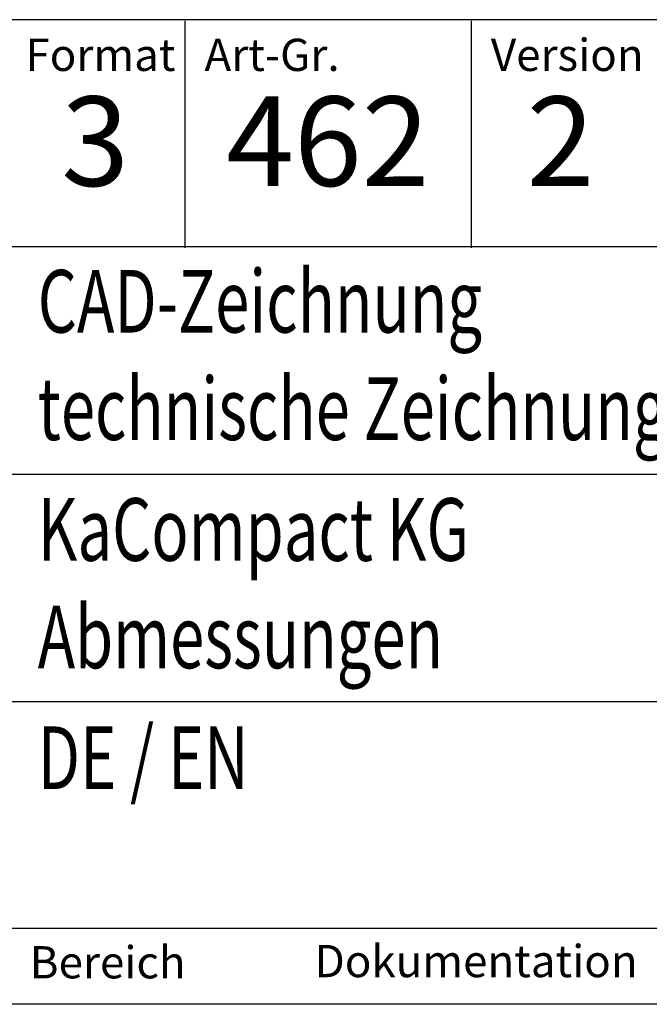
# Model space of a CAD drawing. Units: millimetres. Extents: x -6017 to 10318, y -30201 to -19330.
# Drawn here: x 5124 to 6355, y -29551 to -27626 of the extents above; entities that cross this region are included whole.
import ezdxf

# ---------------------------------------------------------------- set-up
doc = ezdxf.new("R2010")
doc.units = ezdxf.units.MM
for name, color, linetype in [('1', 7, 'Continuous'), ('15', 7, 'Continuous'), ('500', 7, 'Continuous')]:
    doc.layers.add(name, color=color, linetype=linetype)
doc.styles.add('CONVERTER_11', font='txt.shx', dxfattribs={"width": 0.72})
doc.styles.add('CONVERTER_12', font='txt.shx', dxfattribs={"width": 0.81})
doc.styles.add('CONVERTER_13', font='txt.shx', dxfattribs={"width": 0.9})
doc.styles.add('CONVERTER_17', font='txt.shx', dxfattribs={"width": 0.933419})

# ---------------------------------------------------------------- blocks, each defined once
blk = doc.blocks.new('Kopf', base_point=(2681.376, -643.247))
at = {"layer": '1', "color": 7, "linetype": 'Continuous'}
for p, q in [((2689.238, -494.704), (2504.238, -494.704)), ((2689.238, -507.396), (2559.378, -507.396)), ((2689.238, -549.704), (2504.238, -549.704))]:
    blk.add_line(p, q, dxfattribs=at)
at = {"layer": '1', "color": 2, "linetype": 'Continuous'}
for p, q in [((2612.758, -494.762), (2612.758, -507.454)), ((2628.758, -494.762), (2628.758, -507.454)), ((2689.238, -545.473), (2504.238, -545.473))]:
    blk.add_line(p, q, dxfattribs=at)
at = {"layer": '500', "color": 2, "linetype": 'Continuous'}
for p, q in [((2602.758, -520.089), (2689.238, -520.089)), ((2602.758, -532.781), (2689.238, -532.781))]:
    blk.add_line(p, q, dxfattribs=at)
at = {"layer": '1', "color": 7, "style": 'CONVERTER_11', "width": 0.72}
for s, p in [('CAD-Zeichnung', (2604.547, -512.182)), ('technische Zeichnungen', (2604.547, -518.182)), ('KaCompact KG', (2604.547, -524.931)), ('Abmessungen', (2604.547, -530.931))]:
    blk.add_text(s, height=3.5, dxfattribs=at).set_placement(p)
at = {"layer": '1', "color": 2, "char_height": 1.8, "line_spacing_factor": 1.320528, "style": 'CONVERTER_12'}
for s, insert, attachment_point in [('Format', (2603.865, -496.901), 4), ('Art-Gr.', (2613.865, -496.901), 4), ('Version', (2629.865, -496.901), 4), ('Dokumentation', (2629.04, -547.522), 5)]:
    blk.add_mtext(s, dxfattribs=dict(at, insert=insert, attachment_point=attachment_point))
at = {"layer": '1', "color": 7, "char_height": 5, "attachment_point": 5, "line_spacing_factor": 1.320528, "style": 'CONVERTER_13'}
for s, insert in [('3', (2607.758, -502.141)), ('462', (2620.758, -502.141)), ('2', (2633.758, -502.141))]:
    blk.add_mtext(s, dxfattribs=dict(at, insert=insert))
at = {"layer": '15', "color": 7, "style": 'CONVERTER_11', "width": 0.72}
blk.add_text('DE / EN', height=3.5, dxfattribs=at).set_placement((2604.547, -537.68))
at = {"layer": '15', "color": 2, "insert": (2604.101, -547.589), "char_height": 1.8, "attachment_point": 4, "line_spacing_factor": 0.60024, "style": 'CONVERTER_17'}
blk.add_mtext('Bereich', dxfattribs=at)
blk = doc.blocks.new('_tb_frame_A3QV', base_point=(2294.238, -549.704))
at = {"layer": '1', "color": 7, "linetype": 'Continuous'}
blk.add_line((2689.238, -549.704), (2294.238, -549.704), dxfattribs=at)
blk.add_blockref('Kopf', (2681.376, -643.247))

msp = doc.modelspace()

# ---------------------------------------------------------------- block references
at = {"xscale": 35.00003500003368, "yscale": 35.0000350000355}
msp.add_blockref('_tb_frame_A3QV', (-5701.99, -29551.28), dxfattribs=at)

doc.saveas('drawing.dxf')
